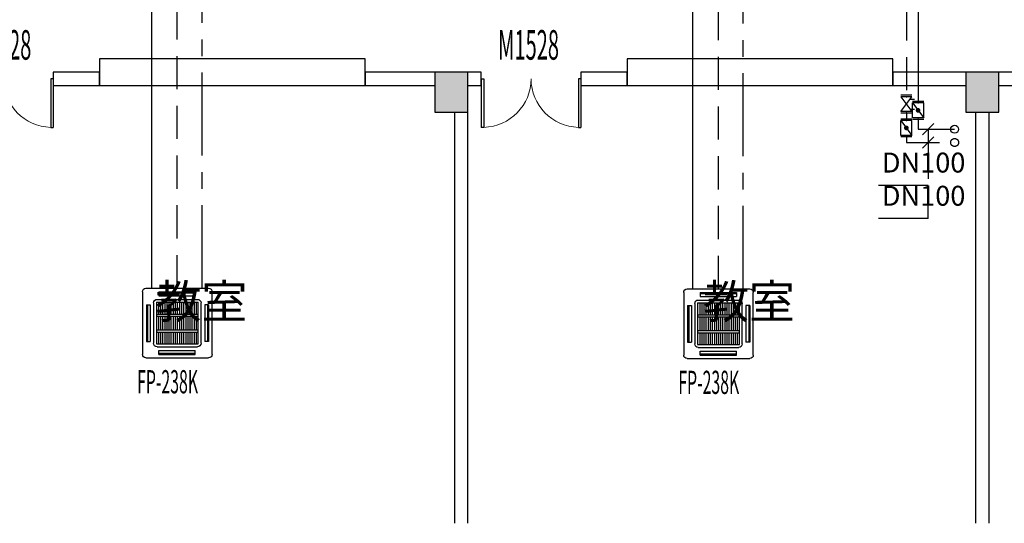
# Model space of a CAD drawing. Extents: x 509953 to 1791600, y -612242 to -344237.
# Drawn here: x 667615 to 682450, y -480464 to -472872 of the extents above; entities that cross this region are included whole.
import ezdxf

# ---------------------------------------------------------------- set-up
doc = ezdxf.new("R2010")
doc.units = 0
doc.header["$LTSCALE"] = 1000
for name, pattern in [('CENTER', [2, 1.25, -0.25, 0.25, -0.25]), ('DASH', [0.35, 0.25, -0.1]), ('DASHED', [0.75, 0.5, -0.25]), ('JIS_02_0.7', [1.35, 0.75, -0.6])]:
    doc.linetypes.add(name, pattern=pattern)
for name, color, linetype in [('M-门窗', 4, 'Continuous'), ('M-门窗-编号', 7, 'Continuous'), ('PUB_HATCH', 163, 'Continuous'), ('Q-墙体-砖墙', 2, 'Continuous'), ('W-文字', 33, 'Continuous'), ('Z-柱子-砼柱', 30, 'Continuous')]:
    doc.layers.add(name, color=color, linetype=linetype)
for name, color, linetype, lineweight in [('暖通_冷凝水_单线', 150, 'CENTER', 50), ('暖通_冷水供水_单线', 122, 'Continuous', 70), ('暖通_冷水供水_单线_标注', 3, 'Continuous', 25), ('暖通_冷水供水_阀门', 3, 'Continuous', 25), ('暖通_冷水回水_单线', 1, 'DASHED', 70), ('暖通_冷水回水_阀门', 3, 'Continuous', 25), ('暖通_空调_设备', 4, 'Continuous', 25)]:
    doc.layers.add(name, color=color, linetype=linetype, lineweight=lineweight)
doc.styles.add('_TCH_WINDOW', font='SIMPLEX', dxfattribs={"width": 0.65, "bigfont": 'GBCBIG'})
doc.styles.add('HyStandard', font='txt.shx', dxfattribs={"width": 0.5, "bigfont": 'hztxt.shx'})
doc.styles.get("Standard").update_dxf_attribs({"font": 'txt', "bigfont": 'gbcbig.shx'})

# ---------------------------------------------------------------- blocks, each defined once
blk = doc.blocks.new('$DorLib2D$00000002')
for p, q in [((-0.5, 0), (-0.5, 0.4875)), ((-0.475, 0.4875), (-0.5, 0.4875)), ((-0.475, 0), (-0.475, 0.4875)), ((0.475, 0), (0.475, 0.4875)), ((0.475, 0.4875), (0.5, 0.4875)), ((0.5, 0), (0.5, 0.4875)), ((-0.5, 0), (-0.475, 0)), ((0.5, 0), (0.475, 0))]:
    blk.add_line(p, q)
at = {"lineweight": 13}
for centre, start, end in [((-0.4875, 0), 0, 88.53072), ((0.4875, 0), 91.46928, 180)]:
    blk.add_arc(centre, 0.4875, start, end, dxfattribs=at)
blk = doc.blocks.new('风机盘管_风机盘管_风机盘管19(2D)')
for p, q in [((-370, -333), (-370, 333)), ((333, 370), (-333, 370)), ((-192, 333), (195, 333)), ((-192, 333), (-192, 291)), ((-192, 321), (195, 321)), ((195, 333), (195, 291)), ((370, -333), (370, 333)), ((-252, -215), (-252, 215)), ((-222, -222), (-222, 222)), ((222, 222), (-222, 222)), ((215, 252), (-215, 252)), ((-192, 302), (-192, 291)), ((-192, 291), (195, 291)), ((-96, -222), (-96, 222)), ((-74, -222), (-74, 222)), ((74, -222), (74, 222)), ((96, -222), (96, 222)), ((195, 302), (195, 291)), ((222, -222), (222, 222)), ((252, -215), (252, 215)), ((-333, -196), (-333, 191)), ((-333, 191), (-291, 191)), ((-320, -196), (-320, 191)), ((-302, 191), (-291, 191)), ((-291, -196), (-291, 191)), ((-222, 200), (-96, 200)), ((-222, 178), (-96, 178)), ((-222, 156), (-96, 156)), ((-222, 133), (-96, 133)), ((-222, 111), (-96, 111)), ((-74, 200), (74, 200)), ((-74, 178), (74, 178)), ((-74, 156), (74, 156)), ((-74, 133), (74, 133)), ((-74, 111), (74, 111)), ((96, 200), (222, 200)), ((96, 178), (222, 178)), ((96, 156), (222, 156)), ((96, 133), (222, 133)), ((96, 111), (222, 111)), ((333, 191), (291, 191)), ((291, -196), (291, 191)), ((302, 191), (291, 191)), ((320, -196), (320, 191)), ((333, -196), (333, 191)), ((-222, 89), (-96, 89)), ((-222, 67), (-96, 67)), ((-222, 44), (-96, 44)), ((-222, 22), (-96, 22)), ((-222, 0), (-96, 0)), ((-74, 89), (74, 89)), ((-74, 67), (74, 67)), ((-74, 44), (74, 44)), ((-74, 22), (74, 22)), ((-74, 0), (74, 0)), ((96, 89), (222, 89)), ((96, 67), (222, 67)), ((96, 44), (222, 44)), ((96, 22), (222, 22)), ((96, 0), (222, 0)), ((-222, -22), (-96, -22)), ((-222, -44), (-96, -44)), ((-222, -67), (-96, -67)), ((-222, -89), (-96, -89)), ((-74, -22), (74, -22)), ((-74, -44), (74, -44)), ((-74, -67), (74, -67)), ((-74, -89), (74, -89)), ((96, -22), (222, -22)), ((96, -44), (222, -44)), ((96, -67), (222, -67)), ((96, -89), (222, -89)), ((-333, -196), (-291, -196)), ((-302, -196), (-291, -196)), ((-222, -111), (-96, -111)), ((-222, -133), (-96, -133)), ((-222, -156), (-96, -156)), ((-222, -178), (-96, -178)), ((-222, -200), (-96, -200)), ((-74, -111), (74, -111)), ((-74, -133), (74, -133)), ((-74, -156), (74, -156)), ((-74, -178), (74, -178)), ((-74, -200), (74, -200)), ((96, -111), (222, -111)), ((96, -133), (222, -133)), ((96, -156), (222, -156)), ((96, -178), (222, -178)), ((96, -200), (222, -200)), ((333, -196), (291, -196)), ((302, -196), (291, -196)), ((-222, -222), (222, -222)), ((-215, -252), (215, -252)), ((-192, -288), (195, -288)), ((-192, -329), (-192, -288)), ((-192, -298), (-192, -288)), ((195, -329), (195, -288)), ((195, -298), (195, -288)), ((-333, -370), (333, -370)), ((-192, -317), (195, -317)), ((-192, -329), (195, -329))]:
    blk.add_line(p, q)
at = {"extrusion": (0, 0, -1)}
for centre, major_axis, start_param, end_param in [((-333, 333), (-37.1, 0), 0, 1.570796), ((333, 333), (-37.1, 0), 1.570796, 3.141593), ((-215, 215), (37.1, 0), 3.141593, 4.712389), ((215, 215), (37.1, 0), -1.570796, 0), ((-215, -215), (-37.1, 0), 4.712389, 6.283185), ((215, -215), (-37.1, 0), 3.141593, 4.712389), ((-333, -333), (37.1, 0), 1.570796, 3.141593), ((333, -333), (37.1, 0), 0, 1.570796)]:
    blk.add_ellipse(centre, major_axis=major_axis, ratio=0.999744, start_param=start_param, end_param=end_param, dxfattribs=at)
blk = doc.blocks.new('*U127')
at = {"layer": '暖通_空调_设备', "linetype": 'JIS_02_0.7', "lineweight": 30, "xscale": 1.417004023567454, "yscale": 1.417004023567454, "zscale": 0.7422402159244265, "rotation": 270}
blk.add_blockref('风机盘管_风机盘管_风机盘管19(2D)', (669990, -477445, 3000), dxfattribs=at)
blk = doc.blocks.new('*U129')
at = {"layer": '暖通_空调_设备', "linetype": 'JIS_02_0.7', "lineweight": 30, "xscale": 1.417004023567454, "yscale": 1.417004023567454, "zscale": 0.7422402159244265, "rotation": 270}
blk.add_blockref('风机盘管_风机盘管_风机盘管19(2D)', (678144, -477455, 3000), dxfattribs=at)
blk = doc.blocks.new('*U421')
at = {"layer": '暖通_冷水回水_单线', "lineweight": 30}
blk.add_line((640639, -474724, 3000), (640639, -474724, 3001), dxfattribs=at)
blk = doc.blocks.new('*U422')
at = {"layer": '暖通_冷水供水_单线', "lineweight": 30}
blk.add_line((640816, -474524, 3000), (640816, -474524, 3001), dxfattribs=at)
blk = doc.blocks.new('蝶阀1_阀体')
for p, q in [((1.5, 1.125), (-1.5, -1.125)), ((-1.5, 1.125), (1.5, 1.125)), ((-1.5, -1.125), (-1.5, 1.125)), ((1.5, -1.125), (1.5, 1.125)), ((-1.5, -1.125), (1.5, -1.125))]:
    blk.add_line(p, q)
at = {"color": 1}
for p in [(-1.5, 0), (1.5, 0)]:
    blk.add_point(p, dxfattribs=at)
blk = doc.blocks.new('蝶阀1_阀芯')
at = {"const_width": 0.48}
blk.add_lwpolyline([(-0.23, 0, 1.000262), (0.23, 0, 1.021485), (-0.23, 0, -0.999738)], format="xyb", dxfattribs=at)
blk = doc.blocks.new('*U429')
at = {"layer": '暖通_冷水供水_阀门', "lineweight": 30}
for p, q in [((640732, -474101, 3000), (640901, -474101, 3000)), ((640901, -474376, 3000), (640732, -474376, 3000))]:
    blk.add_line(p, q, dxfattribs=at)
at = {"layer": '暖通_冷水供水_阀门', "linetype": 'JIS_02_0.7', "lineweight": 30, "xscale": 75, "yscale": 75, "rotation": 89.9999999999976}
for name in ['蝶阀1_阀体', '蝶阀1_阀芯']:
    blk.add_blockref(name, (640816, -474239, 3000), dxfattribs=at)
blk = doc.blocks.new('*U430')
at = {"layer": '暖通_冷水回水_阀门', "lineweight": 30}
for p, q in [((640555, -474365, 3000), (640723, -474365, 3000)), ((640723, -474640, 3000), (640555, -474640, 3000))]:
    blk.add_line(p, q, dxfattribs=at)
at = {"layer": '暖通_冷水回水_阀门', "linetype": 'JIS_02_0.7', "lineweight": 30, "xscale": 75, "yscale": 75, "rotation": 90.00000000000001}
for name in ['蝶阀1_阀体', '蝶阀1_阀芯']:
    blk.add_blockref(name, (640639, -474503, 3000), dxfattribs=at)
blk = doc.blocks.new('平衡阀_阀体')
for p, q in [((-1.5, -1.125), (-1.5, 1.125)), ((1.5, 1.125), (-1.5, -1.125)), ((-1.5, 1.125), (1.5, -1.125)), ((1.5, -1.125), (1.5, 1.125))]:
    blk.add_line(p, q)
at = {"color": 1}
for p in [(-1.5, 0), (1.5, 0)]:
    blk.add_point(p, dxfattribs=at)
blk = doc.blocks.new('平衡阀_手柄')
for p, q in [((-1.01, -0.76), (-1.01, -1.64)), ((1.01, -0.76), (1.01, -1.64))]:
    blk.add_line(p, q)
blk = doc.blocks.new('*U431')
at = {"layer": '暖通_冷水回水_阀门', "lineweight": 30}
for p, q in [((640555, -474007, 3000), (640723, -474007, 3000)), ((640723, -474282, 3000), (640555, -474282, 3000))]:
    blk.add_line(p, q, dxfattribs=at)
at = {"layer": '暖通_冷水回水_阀门', "linetype": 'JIS_02_0.7', "lineweight": 30, "xscale": 75, "yscale": 75, "rotation": 90.00000000000001}
for name in ['平衡阀_阀体', '平衡阀_手柄']:
    blk.add_blockref(name, (640639, -474145, 3000), dxfattribs=at)

msp = doc.modelspace()

# ---------------------------------------------------------------- hatches: boundary and pattern name
at = {"layer": 'PUB_HATCH'}
for points in [[(673869.8, -473664.1), (673869.8, -474264.1), (674369.8, -474264.1), (674369.8, -473664.1)], [(681869.8, -473664.1), (681869.8, -474264.1), (682369.8, -474264.1), (682369.8, -473664.1)]]:
    msp.add_hatch(color=256, dxfattribs=at).paths.add_polyline_path(points)

# ---------------------------------------------------------------- linework, layer by layer
at = {"layer": 'M-门窗', "linetype": 'DASH'}
for p, q in [((668819.8, -473664.1), (668819.8, -473864.1)), ((672819.8, -473864.1), (672819.8, -473664.1)), ((676769.8, -473664.1), (676769.8, -473864.1)), ((680769.8, -473864.1), (680769.8, -473664.1))]:
    msp.add_line(p, q, dxfattribs=at)
at = {"layer": 'M-门窗'}
for p, q in [((668819.8, -473864.1, 800), (672819.8, -473864.1, 800)), ((676769.8, -473864.1, 800), (680769.8, -473864.1, 800))]:
    msp.add_line(p, q, dxfattribs=at)
for points in [[(672819.8, -473664.1), (672819.8, -473464.1), (672419.8, -473464.1), (668819.8, -473464.1), (668819.8, -473664.1)], [(680769.8, -473664.1), (680769.8, -473464.1), (680369.8, -473464.1), (676769.8, -473464.1), (676769.8, -473664.1)]]:
    msp.add_lwpolyline(points, dxfattribs=at)
at = {"layer": 'Q-墙体-砖墙'}
for p, q in [((668819.8, -473664.1), (668119.8, -473664.1)), ((668119.8, -473664.1), (668119.8, -473864.1)), ((668819.8, -473864.1), (668819.8, -473664.1)), ((673869.8, -473664.1), (672819.8, -473664.1)), ((672819.8, -473664.1), (672819.8, -473864.1)), ((674569.8, -473664.1), (674369.8, -473664.1)), ((674569.8, -473864.1), (674569.8, -473664.1)), ((676769.8, -473664.1), (676069.8, -473664.1)), ((676069.8, -473664.1), (676069.8, -473864.1)), ((676769.8, -473864.1), (676769.8, -473664.1)), ((681869.8, -473664.1), (680769.8, -473664.1)), ((680769.8, -473664.1), (680769.8, -473864.1)), ((683469.8, -473664.1), (682369.8, -473664.1)), ((668119.8, -473864.1), (668819.8, -473864.1)), ((672819.8, -473864.1), (673869.8, -473864.1)), ((674369.8, -473864.1), (674569.8, -473864.1)), ((676069.8, -473864.1), (676769.8, -473864.1)), ((680769.8, -473864.1), (681869.8, -473864.1)), ((682369.8, -473864.1), (683469.8, -473864.1)), ((674169.8, -480464.1), (674169.8, -474264.1)), ((674369.8, -480464.1), (674369.8, -474264.1)), ((682019.8, -480464.1), (682019.8, -474264.1)), ((682219.8, -480464.1), (682219.8, -474264.1))]:
    msp.add_line(p, q, dxfattribs=at)
at = {"layer": 'Z-柱子-砼柱'}
for p, q in [((673869.8, -473664.1), (673869.8, -474264.1)), ((674369.8, -473664.1), (673869.8, -473664.1)), ((674369.8, -474264.1), (674369.8, -473664.1)), ((681869.8, -473664.1), (681869.8, -474264.1)), ((682369.8, -473664.1), (681869.8, -473664.1)), ((682369.8, -474264.1), (682369.8, -473664.1)), ((673869.8, -474264.1), (674369.8, -474264.1)), ((681869.8, -474264.1), (682369.8, -474264.1))]:
    msp.add_line(p, q, dxfattribs=at)
at = {"layer": '暖通_冷凝水_单线', "lineweight": 30}
for p, q in [((670364.2, -476920.3, 3029.7), (670364.2, -472136, 3029.7)), ((678518.1, -476929.8, 3029.7), (678518.1, -472136, 3029.7))]:
    msp.add_line(p, q, dxfattribs=at)
at = {"layer": '暖通_冷水供水_单线', "lineweight": 30}
for p, q in [((669605.2, -476920.3, 3163.3), (669605.2, -471736, 3163.3)), ((677759, -476929.8, 3163.3), (677759, -471736, 3163.3)), ((681151.7, -471736, 3000), (681151.7, -474101.3, 3000)), ((681151.7, -474376.3, 3000), (681151.7, -474523.5, 3000)), ((681151.7, -474523.5, 3000), (681702.2, -474523.5, 3000)), ((681702.2, -474523.5), (681702.2, -474523.5, 1000))]:
    msp.add_line(p, q, dxfattribs=at)
msp.add_circle((681702.2, -474523.5, 1000), 60, dxfattribs=at)
at = {"layer": '暖通_冷水供水_单线_标注', "linetype": 'JIS_02_0.7', "lineweight": 30}
for p, q in [((681220, -474608.4), (681389.7, -474438.7)), ((681304.9, -474523.5), (681304.9, -475369.8)), ((681220, -474808.4), (681389.7, -474638.7)), ((681304.9, -475369.8), (680504.9, -475369.8)), ((681304.9, -475869.8), (681304.9, -475369.8)), ((681304.9, -475869.8), (680504.9, -475869.8))]:
    msp.add_line(p, q, dxfattribs=at)
at = {"layer": '暖通_冷水回水_单线', "lineweight": 30}
for p, q in [((669989.7, -476920.3, 3081.6), (669989.7, -471936, 3081.6)), ((678143.6, -476929.8, 3081.6), (678143.6, -471936, 3081.6)), ((680974.3, -471936, 3000), (680974.3, -474007.1, 3000)), ((680974.3, -474282.1, 3000), (680974.3, -474365.3, 3000)), ((680974.3, -474640.3, 3000), (680974.3, -474723.5, 3000)), ((680974.3, -474723.5, 3000), (681702.2, -474723.5, 3000)), ((681702.2, -474723.5), (681702.2, -474723.5, 1000))]:
    msp.add_line(p, q, dxfattribs=at)
msp.add_circle((681702.2, -474723.5, 1000), 60, dxfattribs=at)

# ---------------------------------------------------------------- block references
at = {"layer": 'M-门窗'}
ref = msp.add_blockref('$DorLib2D$00000002', (667369.8, -473764.1), dxfattribs=dict(at, xscale=-1500, yscale=-1500, zscale=-1500))
ref.add_attrib('A', 'M1528', (666873.4, -473474.8), dxfattribs={"layer": 'M-门窗-编号', "height": 446.25, "style": '_TCH_WINDOW', "width": 0.497059})
ref = msp.add_blockref('$DorLib2D$00000002', (675319.8, -473764.1), dxfattribs=dict(at, xscale=-1500, yscale=-1500, zscale=-1500))
ref.add_attrib('A', 'M1528', (674823.4, -473474.8), dxfattribs={"layer": 'M-门窗-编号', "height": 446.25, "style": '_TCH_WINDOW', "width": 0.497059})
at = {"layer": '暖通_冷水供水_单线', "lineweight": 30}
msp.add_blockref('*U422', (40335.3, 0), dxfattribs=at)
at = {"layer": '暖通_冷水供水_阀门', "color": 6, "linetype": 'JIS_02_0.7', "lineweight": 30}
msp.add_blockref('*U429', (40335.3, 0), dxfattribs=at)
at = {"layer": '暖通_冷水回水_单线', "lineweight": 30}
msp.add_blockref('*U421', (40335.3, 0), dxfattribs=at)
at = {"layer": '暖通_冷水回水_阀门', "color": 6, "linetype": 'JIS_02_0.7', "lineweight": 30}
for name in ['*U431', '*U430']:
    msp.add_blockref(name, (40335.3, 0), dxfattribs=at)
at = {"layer": '暖通_空调_设备', "color": 6, "linetype": 'JIS_02_0.7', "lineweight": 30}
for name in ['*U127', '*U129']:
    msp.add_blockref(name, (0, 0), dxfattribs=at)

# ---------------------------------------------------------------- texts
at = {"layer": 'W-文字'}
for p in [(669662.3, -477373.9), (677912.3, -477373.9)]:
    msp.add_text('教室', height=506.38, dxfattribs=at).set_placement(p)
at = {"layer": '暖通_冷水供水_单线_标注', "linetype": 'JIS_02_0.7', "lineweight": 30, "char_height": 300, "attachment_point": 7, "line_spacing_factor": 1.333333, "style": 'HyStandard'}
for insert in [(680604.9, -475269.8), (680604.9, -475769.8)]:
    msp.add_mtext('DN100', dxfattribs=dict(at, insert=insert))
at = {"layer": '暖通_空调_设备', "color": 3, "linetype": 'ByBlock', "style": 'HyStandard', "width": 0.5}
for p in [(669385.1, -478504.7), (677539, -478514.2)]:
    msp.add_text('FP-238K', height=350, dxfattribs=at).set_placement(p)

doc.saveas('drawing.dxf')
